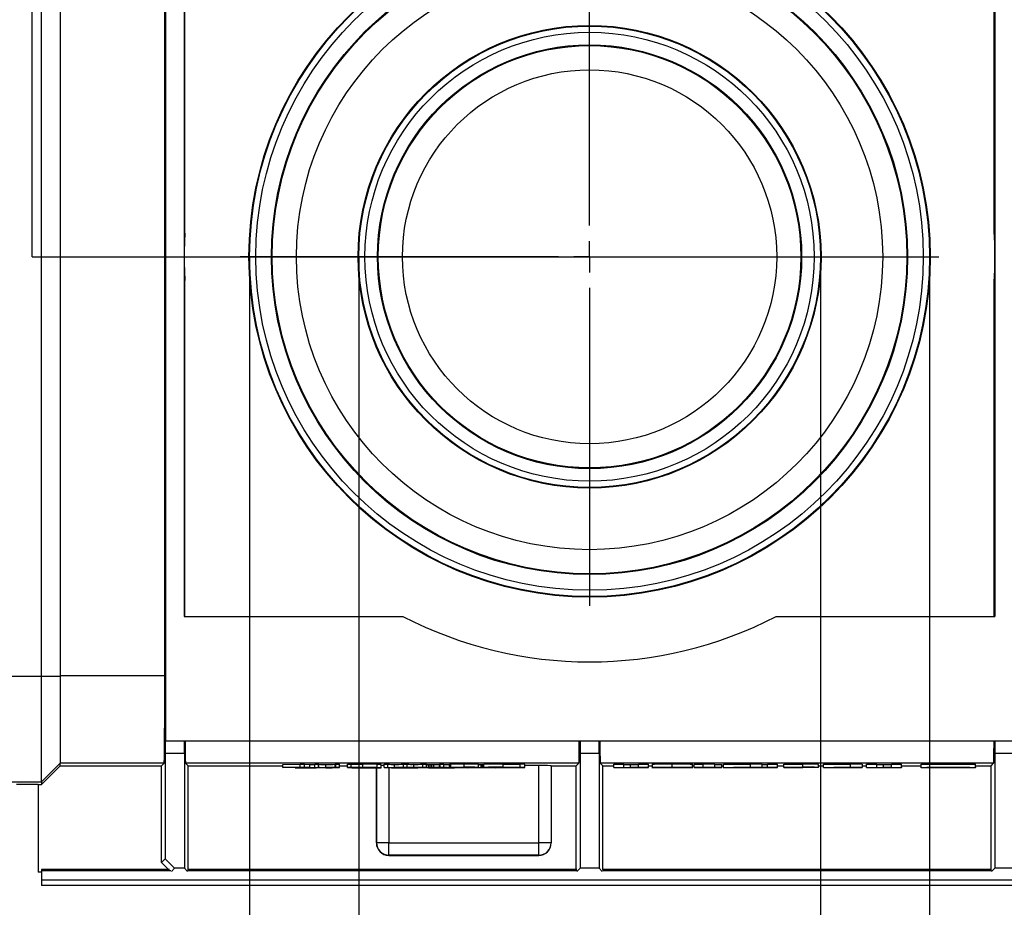
# Model space of a CAD drawing. Units: millimetres. Extents: x 56 to 3304, y 56 to 2320.
# Drawn here: x 605 to 763, y 1720 to 1862 of the extents above; entities that cross this region are included whole.
import ezdxf

# ---------------------------------------------------------------- set-up
doc = ezdxf.new("R2010")
doc.units = ezdxf.units.MM
doc.header["$LTSCALE"] = 8
doc.linetypes.add('CENTERX2', pattern=[20.32, 12.7, -2.54, 2.54, -2.54])
doc.layers.add('HAURATON_CENTERLINE', color=60, linetype='CENTERX2')
doc.layers.add('HAURATON_DIMENSIONING', color=1, linetype='Continuous')
doc.layers.add('HAURATON_PRODUCT_CONTOUR', color=7, linetype='Continuous', lineweight=25)
doc.styles.add('SLDTEXTSTYLE2', font='ARIAL.TTF', dxfattribs={"width": 0.948})
doc.dimstyles.new('SLDDIMSTYLE0', dxfattribs={"dimtxt": 28, "dimasz": 28, "dimexe": 0, "dimexo": 0.0625, "dimgap": 7, "dimtad": 1, "dimdec": 0, "dimrnd": 1e-09, "dimzin": 12, "dimdsep": 46, "dimtxsty": 'SLDTEXTSTYLE2', "dimsah": 1, "dimcen": 0.09, "dimadec": 0, "dimazin": 3, "dimtfac": 1, "dimtdec": 0, "dimtofl": 0, "dimtmove": 0, "dimatfit": 3, "dimfxl": 1, "dimfrac": 2, "dimtolj": 1, "dimtzin": 12, "dimarcsym": 0})
doc.dimstyles.new('SLDDIMSTYLE1', dxfattribs={"dimtxt": 28, "dimasz": 28, "dimexe": 0, "dimexo": 0.0625, "dimgap": 7, "dimtad": 1, "dimdec": 0, "dimrnd": 1e-09, "dimzin": 12, "dimdsep": 46, "dimtxsty": 'SLDTEXTSTYLE2', "dimsah": 1, "dimcen": 0.09, "dimadec": 0, "dimazin": 3, "dimtfac": 1, "dimtdec": 0, "dimtmove": 0, "dimatfit": 0, "dimfxl": 1, "dimfrac": 2, "dimtolj": 1, "dimtzin": 12, "dimarcsym": 0})

# ---------------------------------------------------------------- blocks, each defined once
blk = doc.blocks.new('_D_12')
at = {"layer": 'HAURATON_DIMENSIONING'}
for p, q in [((824.75, 2072.1), (888.91, 2072.1)), ((888.91, 2016.3), (824.75, 2016.3)), ((606.83, 1824.23), (606.83, 2013.14)), ((1106.83, 1925.14), (1106.83, 2013.14)), ((606.83, 2005.14), (1106.83, 2005.14))]:
    blk.add_line(p, q, dxfattribs=at)
for centre, start, end in [((824.75, 2044.2), 90, 270), ((888.91, 2044.2), 270, 90)]:
    blk.add_arc(centre, 27.9, start, end, dxfattribs=at)
for points in [[(606.83, 2005.14), (634.83, 2000.83), (634.83, 2009.44)], [(1106.83, 2005.14), (1078.83, 2009.44), (1078.83, 2000.83)]]:
    blk.add_solid(points, dxfattribs=at)
at = {"layer": 'HAURATON_DIMENSIONING', "insert": (824.75, 2058.81), "char_height": 28, "attachment_point": 1, "style": 'SLDTEXTSTYLE2'}
blk.add_mtext('500', dxfattribs=at)
blk = doc.blocks.new('_D_14')
at = {"layer": 'HAURATON_DIMENSIONING'}
for p, q in [((659.22, 1824.23), (659.22, 1635.33)), ((733.24, 1824.23), (733.24, 1635.33)), ((659.22, 1643.33), (605.38, 1643.33)), ((659.22, 1643.33), (733.24, 1643.33)), ((733.24, 1643.33), (882.69, 1643.33))]:
    blk.add_line(p, q, dxfattribs=at)
for points in [[(659.22, 1643.33), (631.22, 1647.63), (631.22, 1639.02)], [(733.24, 1643.33), (761.24, 1639.02), (761.24, 1647.63)]]:
    blk.add_solid(points, dxfattribs=at)
at = {"layer": 'HAURATON_DIMENSIONING', "char_height": 28, "attachment_point": 1, "style": 'SLDTEXTSTYLE2'}
for s, insert in [('DN ', (773.69, 1679.42)), ('75', (839.92, 1679.42))]:
    blk.add_mtext(s, dxfattribs=dict(at, insert=insert))
blk = doc.blocks.new('_D_15')
at = {"layer": 'HAURATON_DIMENSIONING'}
for p, q in [((641.72, 1824.23), (641.72, 1587.33)), ((750.74, 1824.23), (750.74, 1587.33)), ((641.72, 1595.33), (587.88, 1595.33)), ((641.72, 1595.33), (750.74, 1595.33)), ((750.74, 1595.33), (922.03, 1595.33))]:
    blk.add_line(p, q, dxfattribs=at)
for points in [[(641.72, 1595.33), (613.72, 1599.63), (613.72, 1591.02)], [(750.74, 1595.33), (778.74, 1591.02), (778.74, 1599.63)]]:
    blk.add_solid(points, dxfattribs=at)
at = {"layer": 'HAURATON_DIMENSIONING', "char_height": 28, "attachment_point": 1, "style": 'SLDTEXTSTYLE2'}
for s, insert in [('DN ', (791.63, 1631.42)), ('110', (857.86, 1631.42))]:
    blk.add_mtext(s, dxfattribs=dict(at, insert=insert))
blk = doc.blocks.new('SW_CENTERMARKSYMBOL_0')
at = {"layer": 'HAURATON_CENTERLINE', "color": 0}
for p, q in [((0, 5), (0, 56.01)), ((0, 0), (0, 2.5)), ((-5, 0), (-56.01, 0)), ((0, 0), (-2.5, 0)), ((0, 0), (0, -2.5)), ((0, 0), (2.5, 0)), ((5, 0), (56.01, 0)), ((0, -5), (0, -56.01))]:
    blk.add_line(p, q, dxfattribs=at)

msp = doc.modelspace()

# ---------------------------------------------------------------- linework, layer by layer
at = {"layer": 'HAURATON_CENTERLINE'}
msp.add_line((606.83, 1824.23), (1606.83, 1824.23), dxfattribs=at)
at = {"layer": 'HAURATON_PRODUCT_CONTOUR'}
for p, q in [((628.23, 1901.93), (628.23, 1746.53)), ((608.33, 1756.92), (608.33, 1891.54)), ((611.33, 1891.49), (611.33, 1756.97)), ((628.12, 1756.97), (628.12, 1891.49)), ((631.23, 1881.93), (631.23, 1824.23)), ((631.34, 1828.04), (631.34, 1881.93)), ((761.12, 1828.04), (761.12, 1881.93)), ((761.23, 1881.93), (761.23, 1824.23)), ((631.23, 1824.23), (631.23, 1766.53)), ((761.23, 1824.23), (761.23, 1766.53)), ((631.34, 1766.53), (631.34, 1820.42)), ((761.12, 1766.53), (761.12, 1820.42)), ((631.23, 1766.53), (666.3, 1766.53)), ((726.16, 1766.53), (761.23, 1766.53)), ((595.83, 1756.92), (608.33, 1756.92)), ((608.33, 1756.92), (611.33, 1756.95)), ((608.33, 1739.97), (608.33, 1756.92)), ((628.12, 1756.97), (611.33, 1756.97)), ((611.33, 1756.95), (611.33, 1742.97)), ((628.23, 1746.53), (628.21, 1746.53)), ((840.03, 1746.53), (628.23, 1746.53)), ((608.33, 1739.97), (611.33, 1742.97)), ((611.33, 1742.97), (611.33, 1742.97)), ((628.02, 1742.97), (611.33, 1742.97)), ((611.33, 1742.54), (611.33, 1742.97)), ((627.6, 1742.54), (628.02, 1742.97)), ((628.2, 1744.53), (628.2, 1727.63)), ((631.27, 1744.53), (628.2, 1744.53)), ((631.27, 1744.53), (631.27, 1726.13)), ((631.87, 1742.54), (631.44, 1742.97)), ((694.52, 1742.97), (631.44, 1742.97)), ((694.1, 1742.54), (694.52, 1742.97)), ((694.7, 1744.53), (694.7, 1726.13)), ((697.77, 1744.53), (694.7, 1744.53)), ((697.77, 1744.53), (697.77, 1726.13)), ((698.37, 1742.54), (697.94, 1742.97)), ((761.02, 1742.97), (697.94, 1742.97)), ((760.6, 1742.54), (761.02, 1742.97)), ((761.2, 1744.53), (761.2, 1726.13)), ((764.27, 1744.53), (761.2, 1744.53)), ((608.33, 1739.54), (611.33, 1742.54)), ((611.33, 1742.54), (627.6, 1742.54)), ((627.6, 1727.03), (627.6, 1742.54)), ((631.87, 1725.93), (631.87, 1742.54)), ((631.87, 1742.54), (647.07, 1742.54)), ((647.07, 1742.79), (649.81, 1742.82)), ((647.07, 1742.29), (647.07, 1742.79)), ((647.07, 1742.29), (649.81, 1742.32)), ((647.76, 1742.29), (647.07, 1742.29)), ((649.26, 1742.3), (647.76, 1742.29)), ((649.02, 1742.26), (649.02, 1742.3)), ((649.02, 1742.26), (649.61, 1742.26)), ((649.02, 1742.25), (649.02, 1742.26)), ((650.69, 1742.29), (649.26, 1742.3)), ((649.61, 1742.26), (649.61, 1742.3)), ((649.61, 1742.26), (649.61, 1742.25)), ((650.5, 1742.32), (649.62, 1742.31)), ((649.62, 1742.31), (651.38, 1742.29)), ((649.65, 1742.25), (649.65, 1742.3)), ((649.81, 1742.82), (650.5, 1742.82)), ((649.81, 1742.32), (649.81, 1742.82)), ((649.81, 1742.32), (650.5, 1742.32)), ((650.5, 1742.32), (650.5, 1742.82)), ((650.5, 1742.8), (651.38, 1742.79)), ((651.38, 1742.29), (650.69, 1742.29)), ((650.78, 1742.24), (650.78, 1742.29)), ((651.38, 1742.29), (651.38, 1742.79)), ((652.18, 1742.81), (652.77, 1742.81)), ((652.18, 1742.31), (652.18, 1742.81)), ((652.18, 1742.3), (652.18, 1742.31)), ((652.18, 1742.31), (652.77, 1742.31)), ((652.39, 1742.26), (652.97, 1742.26)), ((652.39, 1742.25), (652.39, 1742.26)), ((652.39, 1742.24), (652.39, 1742.25)), ((652.97, 1742.24), (652.39, 1742.24)), ((652.77, 1742.31), (652.77, 1742.81)), ((652.77, 1742.31), (652.77, 1742.3)), ((652.81, 1742.3), (652.81, 1742.8)), ((652.97, 1742.26), (652.97, 1742.24)), ((653.94, 1742.29), (653.94, 1742.79)), ((654.14, 1742.26), (654.72, 1742.26)), ((654.14, 1742.24), (654.14, 1742.26)), ((654.72, 1742.24), (654.14, 1742.24)), ((654.43, 1742.24), (654.43, 1742.24)), ((654.72, 1742.26), (654.72, 1742.24)), ((655.46, 1742.3), (655.46, 1742.8)), ((655.55, 1742.81), (656.13, 1742.81)), ((655.55, 1742.31), (655.55, 1742.81)), ((655.55, 1742.3), (655.55, 1742.31)), ((655.55, 1742.31), (656.13, 1742.31)), ((656.13, 1742.29), (655.55, 1742.29)), ((655.55, 1742.29), (655.55, 1742.29)), ((656.13, 1742.31), (656.13, 1742.81)), ((656.13, 1742.54), (657.43, 1742.54)), ((656.13, 1742.31), (656.13, 1742.29)), ((657.43, 1742.81), (658.01, 1742.81)), ((657.43, 1742.31), (657.43, 1742.81)), ((657.43, 1742.29), (657.43, 1742.31)), ((657.43, 1742.31), (658.01, 1742.31)), ((658.01, 1742.29), (657.43, 1742.29)), ((658.01, 1742.31), (658.01, 1742.81)), ((658.01, 1742.31), (658.01, 1742.31)), ((658.01, 1742.29), (658.01, 1742.29)), ((658.13, 1742.25), (662.22, 1742.25)), ((658.85, 1742.25), (658.36, 1742.26)), ((662.16, 1742.25), (658.72, 1742.25)), ((659.85, 1742.31), (659.85, 1742.81)), ((660.45, 1742.24), (660.45, 1742.25)), ((661.62, 1742.25), (661.62, 1742.25)), ((662.04, 1742.25), (662.04, 1730.19)), ((662.07, 1730.22), (662.07, 1742.25)), ((662.19, 1742.3), (662.19, 1742.8)), ((662.8, 1742.25), (662.8, 1742.75)), ((663.3, 1742.81), (663.88, 1742.81)), ((663.3, 1742.31), (663.3, 1742.81)), ((663.3, 1742.31), (663.88, 1742.31)), ((663.3, 1742.3), (663.3, 1742.31)), ((663.88, 1742.31), (663.88, 1742.81)), ((663.88, 1742.31), (663.88, 1742.3)), ((663.88, 1742.24), (663.88, 1742.26)), ((663.88, 1742.26), (664.46, 1742.26)), ((664.46, 1742.24), (663.88, 1742.24)), ((664.07, 1742.24), (664.07, 1730.22)), ((664.46, 1742.26), (664.46, 1742.26)), ((664.46, 1742.25), (664.46, 1742.24)), ((664.95, 1742.29), (664.95, 1742.79)), ((666.4, 1742.81), (666.98, 1742.81)), ((666.4, 1742.31), (666.4, 1742.81)), ((666.4, 1742.31), (666.98, 1742.31)), ((666.4, 1742.3), (666.4, 1742.31)), ((666.98, 1742.31), (666.98, 1742.81)), ((666.98, 1742.31), (666.98, 1742.3)), ((668.04, 1742.29), (668.04, 1742.79)), ((669.49, 1742.81), (670.08, 1742.81)), ((669.49, 1742.31), (669.49, 1742.81)), ((669.49, 1742.31), (670.08, 1742.31)), ((669.49, 1742.3), (669.49, 1742.31)), ((670.08, 1742.29), (669.49, 1742.29)), ((669.49, 1742.29), (669.49, 1742.29)), ((669.8, 1742.26), (669.8, 1742.29)), ((669.8, 1742.24), (669.8, 1742.26)), ((669.8, 1742.26), (670.38, 1742.26)), ((670.38, 1742.24), (669.8, 1742.24)), ((670.08, 1742.31), (670.08, 1742.81)), ((670.08, 1742.76), (670.38, 1742.76)), ((670.08, 1742.31), (670.08, 1742.29)), ((670.38, 1742.76), (670.66, 1742.76)), ((670.38, 1742.26), (670.38, 1742.76)), ((670.38, 1742.26), (670.38, 1742.26)), ((670.38, 1742.25), (670.38, 1742.24)), ((670.66, 1742.79), (670.96, 1742.79)), ((670.66, 1742.29), (670.66, 1742.79)), ((670.66, 1742.29), (670.96, 1742.29)), ((670.96, 1742.29), (670.96, 1742.79)), ((671.25, 1742.29), (671.25, 1742.79)), ((672.17, 1742.3), (672.17, 1742.8)), ((672.27, 1742.81), (672.86, 1742.81)), ((672.27, 1742.31), (672.27, 1742.81)), ((672.27, 1742.31), (672.86, 1742.31)), ((672.27, 1742.3), (672.27, 1742.31)), ((672.86, 1742.29), (672.27, 1742.29)), ((672.27, 1742.29), (672.27, 1742.29)), ((672.86, 1742.31), (672.86, 1742.81)), ((672.86, 1742.31), (672.86, 1742.29)), ((673.75, 1742.8), (673.97, 1742.8)), ((673.75, 1742.3), (673.75, 1742.8)), ((673.75, 1742.3), (677.83, 1742.3)), ((673.97, 1742.3), (673.97, 1742.8)), ((674.47, 1742.3), (673.97, 1742.3)), ((677.77, 1742.3), (674.33, 1742.3)), ((674.56, 1742.25), (674.56, 1742.3)), ((675.45, 1742.26), (675.45, 1742.3)), ((675.45, 1742.26), (676.02, 1742.26)), ((676.31, 1742.24), (675.45, 1742.26)), ((676.02, 1742.26), (676.02, 1742.3)), ((676.02, 1742.26), (676.64, 1742.24)), ((676.07, 1742.29), (676.07, 1742.3)), ((676.1, 1742.31), (676.1, 1742.81)), ((676.4, 1742.24), (676.31, 1742.24)), ((678.93, 1742.26), (676.4, 1742.24)), ((676.64, 1742.24), (676.64, 1742.3)), ((676.64, 1742.24), (678.86, 1742.26)), ((677.23, 1742.3), (677.23, 1742.3)), ((678.42, 1742.3), (678.42, 1742.8)), ((678.42, 1742.76), (678.86, 1742.76)), ((678.86, 1742.76), (679.07, 1742.76)), ((678.86, 1742.26), (678.86, 1742.76)), ((678.86, 1742.26), (679.07, 1742.26)), ((681.38, 1742.24), (678.93, 1742.26)), ((679.07, 1742.76), (679.26, 1742.76)), ((679.07, 1742.26), (679.07, 1742.76)), ((679.07, 1742.26), (681.22, 1742.24)), ((679.26, 1742.3), (679.26, 1742.8)), ((681.91, 1742.3), (679.26, 1742.3)), ((679.67, 1742.29), (679.67, 1742.3)), ((679.67, 1742.29), (680.14, 1742.29)), ((679.94, 1742.3), (681.91, 1742.3)), ((680.14, 1742.29), (680.14, 1742.3)), ((681.22, 1742.24), (681.22, 1742.3)), ((681.22, 1742.24), (681.77, 1742.26)), ((681.64, 1742.24), (681.38, 1742.24)), ((682.41, 1742.26), (681.64, 1742.24)), ((681.77, 1742.26), (681.77, 1742.3)), ((681.77, 1742.26), (682.41, 1742.26)), ((681.91, 1742.3), (681.91, 1742.3)), ((682.37, 1742.31), (682.37, 1742.81)), ((685.09, 1742.31), (685.09, 1742.81)), ((685.86, 1742.3), (685.86, 1742.8)), ((688.08, 1742.58), (685.86, 1742.58)), ((688.08, 1730.22), (688.08, 1742.58)), ((690.08, 1742.57), (690.08, 1730.22)), ((690.08, 1742.54), (694.1, 1742.54)), ((694.1, 1725.93), (694.1, 1742.54)), ((698.37, 1725.93), (698.37, 1742.54)), ((698.37, 1742.54), (700.11, 1742.54)), ((700.11, 1742.81), (701.72, 1742.81)), ((700.11, 1742.31), (700.11, 1742.81)), ((700.11, 1742.31), (701.72, 1742.31)), ((700.11, 1742.28), (700.11, 1742.31)), ((701.72, 1742.31), (701.72, 1742.81)), ((701.72, 1742.31), (701.72, 1742.28)), ((705.69, 1742.27), (702.66, 1742.27)), ((702.79, 1742.78), (704.08, 1742.78)), ((702.79, 1742.28), (702.79, 1742.78)), ((702.79, 1742.28), (704.08, 1742.28)), ((704.08, 1742.81), (705.69, 1742.81)), ((704.08, 1742.31), (704.08, 1742.81)), ((704.08, 1742.28), (704.08, 1742.31)), ((704.08, 1742.31), (705.69, 1742.31)), ((705.69, 1742.31), (705.69, 1742.81)), ((705.69, 1742.54), (706.26, 1742.54)), ((705.69, 1742.31), (705.69, 1742.27)), ((706.26, 1742.88), (706.26, 1742.2)), ((709.5, 1742.31), (709.5, 1742.81)), ((712.74, 1742.2), (712.74, 1742.88)), ((712.74, 1742.54), (712.99, 1742.54)), ((712.99, 1742.81), (714.47, 1742.81)), ((712.99, 1742.31), (712.99, 1742.81)), ((712.99, 1742.31), (714.47, 1742.31)), ((712.99, 1742.3), (712.99, 1742.31)), ((713.66, 1742.3), (712.99, 1742.3)), ((712.99, 1742.28), (712.99, 1742.3)), ((712.99, 1742.27), (712.99, 1742.28)), ((712.99, 1742.28), (714.7, 1742.28)), ((714.7, 1742.27), (712.99, 1742.27)), ((714.47, 1742.31), (714.47, 1742.81)), ((714.7, 1742.28), (714.7, 1742.29)), ((714.7, 1742.25), (714.7, 1742.27)), ((716.31, 1742.25), (714.7, 1742.25)), ((716.31, 1742.3), (716.31, 1742.8)), ((716.31, 1742.78), (717.44, 1742.78)), ((716.31, 1742.3), (716.31, 1742.28)), ((716.31, 1742.28), (717.44, 1742.28)), ((717.44, 1742.27), (716.31, 1742.27)), ((716.31, 1742.27), (716.31, 1742.25)), ((717.44, 1742.28), (717.44, 1742.78)), ((717.44, 1742.54), (717.68, 1742.54)), ((717.44, 1742.28), (717.44, 1742.27)), ((717.68, 1742.81), (722.01, 1742.81)), ((717.68, 1742.31), (717.68, 1742.81)), ((717.68, 1742.31), (722.01, 1742.31)), ((717.68, 1742.28), (717.68, 1742.31)), ((719.33, 1742.29), (719.33, 1742.3)), ((719.33, 1742.3), (721.35, 1742.3)), ((721.23, 1742.29), (719.33, 1742.29)), ((721.46, 1742.28), (719.34, 1742.28)), ((719.34, 1742.28), (719.34, 1742.28)), ((726.35, 1742.27), (720.19, 1742.27)), ((720.8, 1742.28), (723.46, 1742.28)), ((720.8, 1742.28), (720.8, 1742.28)), ((721.23, 1742.29), (721.23, 1742.3)), ((722.01, 1742.31), (722.01, 1742.81)), ((723.46, 1742.28), (723.46, 1742.28)), ((723.46, 1742.28), (724.74, 1742.28)), ((723.9, 1742.3), (723.9, 1742.8)), ((723.9, 1742.78), (724.74, 1742.78)), ((724.74, 1742.81), (726.35, 1742.81)), ((724.74, 1742.31), (724.74, 1742.81)), ((724.74, 1742.31), (726.35, 1742.31)), ((724.74, 1742.28), (724.74, 1742.31)), ((726.35, 1742.31), (726.35, 1742.81)), ((726.35, 1742.54), (727.39, 1742.54)), ((726.35, 1742.31), (726.35, 1742.27)), ((727.39, 1742.81), (730.42, 1742.81)), ((727.39, 1742.31), (727.39, 1742.81)), ((727.39, 1742.31), (730.42, 1742.31)), ((727.39, 1742.27), (727.39, 1742.31)), ((729, 1742.27), (727.39, 1742.27)), ((730.29, 1742.3), (729, 1742.3)), ((729, 1742.3), (729, 1742.27)), ((730.42, 1742.31), (730.42, 1742.81)), ((731.35, 1742.27), (731.35, 1742.29)), ((732.96, 1742.27), (731.35, 1742.27)), ((732.96, 1742.29), (732.96, 1742.79)), ((732.96, 1742.54), (733.75, 1742.54)), ((732.96, 1742.29), (732.96, 1742.27)), ((733.75, 1742.81), (738.08, 1742.81)), ((733.75, 1742.31), (733.75, 1742.81)), ((733.75, 1742.28), (733.75, 1742.31)), ((733.75, 1742.31), (738.08, 1742.31)), ((735.4, 1742.3), (737.42, 1742.3)), ((735.4, 1742.29), (735.4, 1742.3)), ((737.3, 1742.29), (735.4, 1742.29)), ((737.53, 1742.28), (735.41, 1742.28)), ((735.41, 1742.28), (735.41, 1742.28)), ((739.56, 1742.27), (736.26, 1742.27)), ((736.87, 1742.28), (739.56, 1742.28)), ((736.87, 1742.28), (736.87, 1742.28)), ((737.3, 1742.29), (737.3, 1742.3)), ((738.08, 1742.31), (738.08, 1742.81)), ((739.56, 1742.28), (739.56, 1742.27)), ((739.97, 1742.3), (739.97, 1742.8)), ((739.97, 1742.54), (740.66, 1742.54)), ((740.66, 1742.81), (742.28, 1742.81)), ((740.66, 1742.31), (740.66, 1742.81)), ((740.66, 1742.31), (742.28, 1742.31)), ((740.66, 1742.28), (740.66, 1742.31)), ((742.28, 1742.31), (742.28, 1742.81)), ((742.28, 1742.31), (742.28, 1742.28)), ((744.65, 1742.27), (743.21, 1742.27)), ((743.36, 1742.78), (744.65, 1742.78)), ((743.36, 1742.28), (743.36, 1742.78)), ((743.36, 1742.28), (744.65, 1742.28)), ((744.65, 1742.81), (746.24, 1742.81)), ((744.65, 1742.31), (744.65, 1742.81)), ((744.65, 1742.28), (744.65, 1742.31)), ((744.65, 1742.31), (746.24, 1742.31)), ((744.65, 1742.25), (744.65, 1742.27)), ((746.24, 1742.25), (744.65, 1742.25)), ((746.24, 1742.31), (746.24, 1742.81)), ((746.24, 1742.54), (749.42, 1742.54)), ((746.24, 1742.31), (746.24, 1742.25)), ((749.42, 1742.81), (758.1, 1742.81)), ((749.42, 1742.31), (749.42, 1742.81)), ((749.42, 1742.31), (758.1, 1742.31)), ((749.42, 1742.25), (749.42, 1742.31)), ((758.1, 1742.25), (749.42, 1742.25)), ((750.29, 1742.3), (751.48, 1742.3)), ((750.29, 1742.28), (750.29, 1742.3)), ((757.22, 1742.28), (750.29, 1742.28)), ((750.29, 1742.28), (757.22, 1742.28)), ((750.29, 1742.25), (750.29, 1742.28)), ((751.47, 1742.25), (750.29, 1742.25)), ((751.47, 1742.3), (751.47, 1742.22)), ((751.47, 1742.28), (751.47, 1742.19)), ((752.47, 1742.27), (752.47, 1742.28)), ((754.93, 1742.27), (754.93, 1742.28)), ((756.04, 1742.3), (757.22, 1742.3)), ((757.22, 1742.25), (756.04, 1742.25)), ((756.05, 1742.22), (756.05, 1742.3)), ((756.05, 1742.19), (756.05, 1742.28)), ((757.22, 1742.3), (757.22, 1742.28)), ((757.22, 1742.28), (757.22, 1742.25)), ((758.1, 1742.31), (758.1, 1742.81)), ((758.1, 1742.54), (760.6, 1742.54)), ((758.1, 1742.31), (758.1, 1742.25)), ((760.6, 1725.93), (760.6, 1742.54)), ((595.83, 1739.97), (608.33, 1739.97)), ((608.33, 1739.97), (608.33, 1739.54)), ((607.83, 1739.55), (604.33, 1739.55)), ((607.83, 1739.54), (607.83, 1739.55)), ((607.83, 1739.54), (608.33, 1739.54)), ((607.83, 1739.54), (607.83, 1725.51)), ((662.04, 1730.19), (662.07, 1730.22)), ((664.07, 1730.22), (662.07, 1730.22)), ((664.07, 1728.22), (664.07, 1730.22)), ((664.07, 1730.22), (688.08, 1730.22)), ((688.08, 1728.22), (688.08, 1730.22)), ((690.08, 1730.22), (688.08, 1730.22)), ((690.08, 1730.22), (690.08, 1730.19)), ((627.6, 1727.03), (628.2, 1727.63)), ((628.2, 1727.63), (629.7, 1726.13)), ((664.07, 1728.22), (664.04, 1728.19)), ((664.04, 1728.19), (688.08, 1728.19)), ((688.08, 1728.22), (664.07, 1728.22)), ((688.08, 1728.19), (688.08, 1728.22)), ((628.87, 1725.93), (608.33, 1725.93)), ((608.33, 1725.93), (608.33, 1725.73)), ((608.33, 1725.73), (608.33, 1724.23)), ((629.07, 1725.73), (608.33, 1725.73)), ((628.7, 1725.93), (627.6, 1727.03)), ((629.7, 1726.13), (629.19, 1725.62)), ((631.27, 1726.13), (629.7, 1726.13)), ((631.27, 1726.13), (631.77, 1725.62)), ((694.18, 1725.93), (631.78, 1725.93)), ((694.19, 1725.73), (631.78, 1725.73)), ((694.7, 1726.13), (694.19, 1725.62)), ((697.77, 1726.13), (694.7, 1726.13)), ((697.77, 1726.13), (698.27, 1725.62)), ((760.68, 1725.93), (698.28, 1725.93)), ((760.69, 1725.73), (698.28, 1725.73)), ((761.2, 1726.13), (760.69, 1725.62)), ((764.27, 1726.13), (761.2, 1726.13)), ((608.33, 1725.51), (607.83, 1725.51)), ((1605.33, 1724.23), (608.33, 1724.23)), ((608.33, 1724.23), (608.33, 1723.33)), ((1605.33, 1723.33), (608.33, 1723.33))]:
    msp.add_line(p, q, dxfattribs=at)
at = {"layer": 'HAURATON_PRODUCT_CONTOUR', "flags": 128}
for points in [[(649.61, 1742.25), (649.62, 1742.25), (649.65, 1742.25)], [(652.39, 1742.25), (651.48, 1742.24), (650.69, 1742.24)], [(652.3, 1742.25), (652.38, 1742.25), (652.39, 1742.25)], [(652.77, 1742.8), (652.78, 1742.8), (652.81, 1742.8)], [(652.77, 1742.3), (652.78, 1742.3), (652.81, 1742.3)], [(655.55, 1742.29), (654.64, 1742.29), (653.85, 1742.29)], [(655.46, 1742.8), (655.54, 1742.8), (655.55, 1742.8)], [(655.46, 1742.3), (655.54, 1742.3), (655.55, 1742.3)], [(658.01, 1742.81), (659, 1742.81), (659.85, 1742.81)], [(658.01, 1742.31), (659, 1742.31), (659.85, 1742.31)], [(659.83, 1742.29), (658.76, 1742.29), (658.01, 1742.29)], [(658.63, 1742.25), (658.24, 1742.25), (658.13, 1742.25)], [(660.48, 1742.24), (659.4, 1742.24), (658.63, 1742.25)], [(660.54, 1742.26), (659.54, 1742.26), (658.85, 1742.25)], [(660.45, 1742.24), (661.12, 1742.25), (661.62, 1742.25)], [(662.27, 1742.25), (661.3, 1742.24), (660.48, 1742.24)], [(661.62, 1742.25), (661.96, 1742.25), (662.16, 1742.25)], [(664.46, 1742.26), (665.46, 1742.26), (666.31, 1742.26)], [(666.3, 1742.24), (665.22, 1742.24), (664.46, 1742.25)], [(666.5, 1742.3), (665.63, 1742.29), (664.84, 1742.29)], [(668.87, 1742.29), (668.35, 1742.29), (667.94, 1742.29)], [(669.49, 1742.29), (669.16, 1742.29), (668.87, 1742.29)], [(670.38, 1742.26), (671.37, 1742.26), (672.22, 1742.26)], [(672.2, 1742.24), (671.13, 1742.24), (670.38, 1742.25)], [(671.15, 1742.29), (670.87, 1742.29), (670.66, 1742.29)], [(670.96, 1742.79), (671.12, 1742.79), (671.25, 1742.79)], [(670.96, 1742.29), (671.12, 1742.29), (671.25, 1742.29)], [(672.27, 1742.29), (671.68, 1742.29), (671.15, 1742.29)], [(672.17, 1742.8), (672.26, 1742.8), (672.27, 1742.8)], [(672.17, 1742.3), (672.26, 1742.3), (672.27, 1742.3)], [(672.86, 1742.76), (673.65, 1742.76), (673.75, 1742.76)], [(674.25, 1742.29), (673.86, 1742.3), (673.75, 1742.3)], [(676.1, 1742.29), (675.02, 1742.29), (674.25, 1742.29)], [(676.16, 1742.31), (675.16, 1742.31), (674.47, 1742.3)], [(676.07, 1742.29), (676.73, 1742.29), (677.23, 1742.3)], [(677.89, 1742.29), (676.92, 1742.29), (676.1, 1742.29)], [(677.23, 1742.3), (677.58, 1742.3), (677.77, 1742.3)], [(682.48, 1742.28), (680.86, 1742.29), (679.67, 1742.29)], [(680.14, 1742.29), (681.41, 1742.29), (682.47, 1742.29)], [(682.37, 1742.81), (683.95, 1742.81), (685.09, 1742.81)], [(682.37, 1742.31), (683.95, 1742.31), (685.09, 1742.31)], [(709.5, 1742.27), (708.16, 1742.27), (707.14, 1742.27), (706.49, 1742.28), (706.26, 1742.29), (706.49, 1742.3), (707.13, 1742.3), (708.15, 1742.31), (709.5, 1742.31)], [(709.51, 1742.28), (708.86, 1742.28), (708.37, 1742.28), (708.06, 1742.28), (707.96, 1742.29), (708.06, 1742.29), (708.38, 1742.3), (708.86, 1742.3), (709.51, 1742.3)], [(709.5, 1742.31), (710.84, 1742.31), (711.87, 1742.3), (712.51, 1742.3), (712.74, 1742.29), (712.51, 1742.28), (711.87, 1742.27), (710.84, 1742.27), (709.5, 1742.27)], [(709.51, 1742.3), (710.15, 1742.3), (710.63, 1742.3), (710.94, 1742.29), (711.05, 1742.29), (710.94, 1742.28), (710.63, 1742.28), (710.14, 1742.28), (709.51, 1742.28)]]:
    msp.add_lwpolyline(points, dxfattribs=at)
at = {"layer": 'HAURATON_PRODUCT_CONTOUR'}
for radius in [54.61, 54.51, 53.51, 51, 50.88, 47, 37.11, 37.01, 36.01, 34, 33.88, 30]:
    msp.add_circle((696.23, 1824.23), radius, dxfattribs=at)
for centre, radius, start, end in [((696.23, 1824.23), 65, 176.6405, 180), ((696.23, 1824.23), 65, 360, 3.3595), ((696.23, 1824.23), 65, 180, 183.3595), ((696.23, 1824.23), 65, 356.6405, 360), ((696.23, 1824.23), 65, 242.5847, 297.4153), ((650.09, 1784.33), 42.1, 268.5539, 270.8243), ((650.51, 1835.83), 93.59, 269.4764, 270.1662), ((651.1, 1886.15), 143.91, 269.8743, 270.4812), ((651.47, 1829.56), 86.82, 269.9399, 270.4702), ((653.25, 1784.38), 42.1, 268.5539, 270.8243), ((653.67, 1836.38), 93.59, 269.4764, 270.1662), ((653.67, 1835.88), 93.59, 269.4764, 270.1662), ((654.27, 1767.45), 25.21, 269.2023, 270.3798), ((654.27, 1716.35), 25.89, 89.6335, 90.78), ((654.26, 1886.7), 143.91, 269.8743, 270.4812), ((654.26, 1886.2), 143.91, 269.8743, 270.4812), ((654.6, 1716.7), 25.54, 89.2152, 90.3679), ((654.6, 1767.1), 24.87, 269.6186, 270.8027), ((659.21, 1665.87), 76.44, 89.55, 90.897), ((659.21, 1817.41), 75.12, 269.0898, 270.4572), ((660.16, 1422.82), 319.44, 89.942, 90.3235), ((660.1, 1909.78), 167.53, 269.5276, 270.1203), ((660.39, 1661.28), 81.03, 89.1401, 90.4078), ((660.39, 1822.96), 80.67, 269.5858, 270.8621), ((660.6, 1847.02), 104.73, 269.5787, 270.8682), ((660.62, 1642.33), 100.48, 89.1053, 90.4398), ((660.62, 1641.83), 100.48, 89.1053, 90.4398), ((661.26, 1645.31), 96.96, 89.0884, 90.4566), ((661.1, 1670), 72.26, 89.1111, 90.4386), ((662.29, 1722.22), 20.54, 88.5742, 90.2874), ((662.37, 1756.6), 14.35, 269.593, 271.701), ((664.36, 1795.24), 52.95, 268.8526, 270.5127), ((664.62, 1776.72), 33.93, 268.7643, 270.5558), ((664.62, 1776.22), 33.93, 268.7643, 270.5558), ((665.67, 1663.55), 78.71, 89.5585, 90.883), ((665.67, 1819.56), 77.32, 269.1037, 270.4488), ((665.41, 1784.37), 41.58, 269.3558, 271.3568), ((665.41, 1783.87), 41.58, 269.3558, 271.3568), ((666.86, 1658.88), 83.39, 89.1531, 90.4004), ((666.86, 1825.24), 82.99, 269.5931, 270.8492), ((667.07, 1849.51), 107.27, 269.5848, 270.8573), ((667.09, 1639.34), 102.92, 89.1165, 90.4334), ((667.61, 1874.8), 132.51, 269.5174, 270.1388), ((667.62, 1759.8), 17.01, 267.8356, 271.4218), ((667.62, 1759.3), 17.01, 267.8356, 271.4218), ((668.49, 1790.53), 47.74, 269.4655, 271.204), ((668.49, 1790.03), 47.74, 269.4655, 271.204), ((671.58, 1665.83), 76.44, 89.55, 90.897), ((671.58, 1817.36), 75.12, 269.0898, 270.4572), ((671.4, 1818.42), 75.63, 269.8925, 270.5878), ((671.4, 1817.92), 75.63, 269.8925, 270.5878), ((672.76, 1661.23), 81.03, 89.1401, 90.4078), ((672.76, 1822.92), 80.67, 269.5858, 270.8621), ((672.97, 1846.97), 104.73, 269.5787, 270.8682), ((672.99, 1641.78), 100.48, 89.1053, 90.4398), ((675.78, 1423.37), 319.44, 89.942, 90.3235), ((675.78, 1422.87), 319.44, 89.942, 90.3235), ((675.71, 1909.83), 167.53, 269.5276, 270.1203), ((676.87, 1645.86), 96.96, 89.0884, 90.4566), ((676.87, 1645.36), 96.96, 89.0884, 90.4566), ((676.71, 1670.05), 72.26, 89.1111, 90.4386), ((677.99, 1756.65), 14.35, 269.593, 271.701), ((681.28, 1627.84), 114.98, 89.4563, 91.0056), ((681.28, 1627.34), 114.98, 89.4563, 91.0056), ((681.72, 1557.61), 184.69, 89.8035, 90.5531), ((683.28, 1600.32), 141.99, 89.2113, 90.3729), ((683.36, 1876.04), 133.75, 269.6213, 270.8035), ((683.6, 1893.6), 151.31, 269.579, 270.8568), ((685.3, 1726.47), 16.34, 88.0373, 90.7372), ((685.3, 1725.97), 16.34, 88.0373, 90.7372), ((701.83, 1815.28), 73.02, 268.6494, 270.6492), ((702.45, 1769.83), 27.05, 268.4627, 270.7207), ((702.45, 1769.33), 27.05, 268.4627, 270.7207), ((708.59, 1638.19), 104.62, 89.5047, 91.2751), ((710.4, 1636.65), 106.16, 88.736, 90.4869), ((713.98, 1717.39), 24.92, 88.3395, 90.736), ((715.01, 1690.09), 52.72, 88.5838, 90.5862), ((715.01, 1689.59), 52.72, 88.5838, 90.5862), ((719.43, 1821.47), 79.21, 268.7278, 270.5463), ((720.29, 1787.92), 45.65, 268.8139, 270.6471), ((721.54, 1781.79), 39.5, 269.5515, 270.9969), ((721.66, 1714.4), 27.9, 88.8323, 90.6412), ((722.21, 1826.33), 84.05, 269.4905, 271.1494), ((722.56, 1682.74), 60.07, 88.7261, 90.5284), ((722.56, 1682.24), 60.07, 88.7261, 90.5284), ((730.62, 1712.31), 30, 88.6057, 90.6211), ((731.23, 1668.36), 74.46, 88.671, 90.6242), ((731.23, 1667.86), 74.46, 88.671, 90.6242), ((735.5, 1821.4), 79.14, 268.7273, 270.5464), ((736.42, 1800.33), 58.06, 269.0104, 270.45), ((737.61, 1781.7), 39.41, 269.5509, 270.9981), ((737.73, 1714.49), 27.82, 88.8302, 90.6428), ((738.28, 1826.24), 83.96, 269.4902, 271.15), ((738.63, 1682.84), 59.97, 88.725, 90.5287), ((738.63, 1682.34), 59.97, 88.725, 90.5287), ((742.39, 1816.98), 74.72, 268.6724, 270.6261), ((743.03, 1772.13), 29.36, 268.549, 270.6513), ((743.03, 1771.63), 29.36, 268.549, 270.6513), ((752.29, 1720.82), 21.45, 89.5077, 92.1749), ((752.23, 1756.73), 14.44, 267.0156, 271.4126), ((753.76, 1450.66), 291.61, 89.7712, 90.2538), ((753.75, 2033.92), 291.64, 269.7712, 270.2537), ((755.28, 1727.83), 14.45, 87.0159, 91.4126), ((755.23, 1763.74), 21.46, 269.5078, 272.1749), ((664.07, 1730.22), 2, 180.0033, 269.9967), ((688.08, 1730.22), 2, 269.9993, 359.9993)]:
    msp.add_arc(centre, radius, start, end, dxfattribs=at)
for centre, major_axis, ratio, start_param, end_param in [((625.33, 1756.97), (14, 0), 0.999976, 3.141593, 3.143338), ((628.02, 1756.97), (0, 14), 0.006981, 3.148574, 4.712389), ((628.21, 1744.53), (0, 2), 0.006981, 0, 1.570796), ((631.25, 1744.53), (0, 2), 0.006981, 4.712389, 6.283185), ((631.44, 1756.97), (0, 14), 0.006981, 2.412299, 3.134611), ((694.52, 1756.97), (0, 14), 0.006981, 3.148574, 3.870886), ((694.71, 1744.53), (0, 2), 0.006981, 0, 1.570796), ((697.75, 1744.53), (0, 2), 0.006981, 4.712389, 6.283185), ((697.94, 1756.97), (0, 14), 0.006981, 2.412299, 3.134611), ((761.02, 1756.97), (0, 14), 0.006981, 3.148574, 3.870886), ((761.21, 1744.53), (0, 2), 0.006981, 0, 1.570796), ((664.07, 1742.57), (2, 0), 0.006981, 1.963689, 2.256819), ((688.08, 1742.57), (2, 0), 0.006981, 0, 1.570796), ((664.04, 1730.19), (-1.41, -1.41), 0.999951, 5.497812, 7.068559), ((688.08, 1730.19), (0, 2), 0.999976, 3.141593, 4.712389)]:
    msp.add_ellipse(centre, major_axis=major_axis, ratio=ratio, start_param=start_param, end_param=end_param, dxfattribs=at)

# ---------------------------------------------------------------- block references
at = {"layer": 'HAURATON_CENTERLINE'}
msp.add_blockref('SW_CENTERMARKSYMBOL_0', (696.23, 1824.23), dxfattribs=at)

# ---------------------------------------------------------------- dimensions: what is measured, and where the dimension line sits
at = {"layer": 'HAURATON_DIMENSIONING'}
dim = msp.add_linear_dim(base=(1106.83, 2005.14), p1=(606.83, 1824.23), p2=(1106.83, 1925.14), dimstyle='SLDDIMSTYLE0', dxfattribs=at)
dim.commit()
dim.dimension.update_dxf_attribs({"geometry": '_D_12', "text_midpoint": (856.83, 2005.14), "dimtype": 160})
for base, p1, p2, picture, middle in [((750.74, 1595.33), (641.72, 1824.23), (750.74, 1824.23), '_D_15', (856.83, 1595.33)), ((733.24, 1643.33), (659.22, 1824.23), (733.24, 1824.23), '_D_14', (828.19, 1643.33))]:
    dim = msp.add_linear_dim(base=base, p1=p1, p2=p2, text='DN <>', dimstyle='SLDDIMSTYLE1', dxfattribs=at)
    dim.commit()
    dim.dimension.update_dxf_attribs({"geometry": picture, "text_midpoint": middle, "dimtype": 160})

doc.saveas('drawing.dxf')
